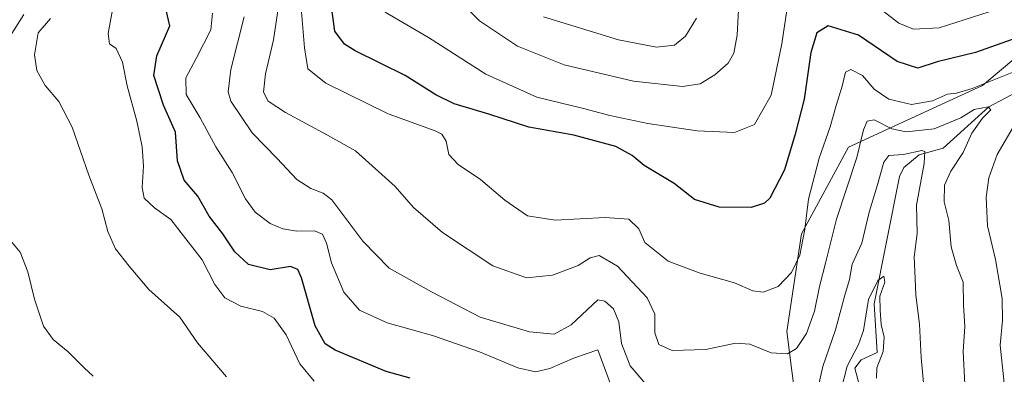
# Model space of a CAD drawing. Units: metres. Extents: x 591025 to 594491, y 4680470 to 4682804.
# Drawn here: x 593960 to 594213, y 4682064 to 4682155 of the extents above; entities that cross this region are included whole.
import ezdxf

# ---------------------------------------------------------------- set-up
doc = ezdxf.new("R2010")
doc.units = ezdxf.units.M
doc.header["$MEASUREMENT"] = 0
for name, color, linetype, lineweight in [('Arbolado forestal CxS', 92, 'Continuous', 0), ('Corriente natural lineal', 142, 'Continuous', 13), ('Curva de nivel maestra', 30, 'Continuous', 30), ('Curva de nivel normal', 30, 'Continuous', 0), ('Matorral CxS', 135, 'Continuous', 0)]:
    doc.layers.add(name, color=color, linetype=linetype, lineweight=lineweight)

# ---------------------------------------------------------------- blocks, each defined once
blk = doc.blocks.new('*U5')
at = {"layer": 'Arbolado forestal CxS', "color": 92, "linetype": 'Continuous', "lineweight": 0}
blk.add_polyline3d([(594465.5691000001, 4682396.5768, 386.2902000000031), (594472.1787999999, 4681905.126700001, 321.9955000000046), (594472.1646999996, 4681905.0777, 321.9869999999937), (594446.5062999995, 4681853.008099999, 316.1922999999952), (594428.8718999998, 4681819.579100001, 311.8237999999984), (594412.1668999996, 4681832.579299999, 314.2508999999991), (594394.1079000002, 4681844.558700001, 315.7149999999965), (594357.4093000004, 4681855.795100001, 315.4361000000063), (594345.3441000005, 4681861.3671, 315.6828999999998), (594332.3504999997, 4681867.8673, 315.751099999994), (594303.5793000003, 4681866.938899999, 313.8530000000028), (594279.4493000006, 4681871.5821, 312.1448999999994), (594257.1747000003, 4681880.8683, 311.8825999999972), (594234.9013, 4681895.726299999, 312.3266000000003), (594220.0503000002, 4681899.441099999, 310.8628999999929), (594210.3557000002, 4681927.545100001, 312.0399999999936), (594202.3601000002, 4681942.584899999, 314.7734999999957), (594185.0661000004, 4681973.904300001, 317.9661999999953), (594165.4672999998, 4682008.7357, 324.2777999999962), (594157.1155000003, 4682074.6667, 342.2271000000038), (594160.8287000004, 4682099.738299999, 347.0261000000028), (594172.8941000003, 4682122.0251, 343.4692000000068), (594207.2345000004, 4682137.810699999, 346.3813999999985), (594230.4367000004, 4682157.310699999, 351.7087999999931)], dxfattribs=at)

msp = doc.modelspace()

# ---------------------------------------------------------------- linework, layer by layer
at = {"layer": 'Arbolado forestal CxS', "color": 92, "linetype": 'Continuous', "lineweight": 0}
msp.add_polyline3d([(594317.1678999999, 4682283.407500001, 375.998900000006), (594321.4058999997, 4682273.0163, 375.4072000000015), (594317.7966999998, 4682258.017300001, 372.4823000000033), (594298.5642999997, 4682213.7027, 365.1750999999931), (594292.2242999999, 4682187.4999, 359.8828000000067), (594282.3174999999, 4682177.0847, 357.3423000000039), (594261.9914999995, 4682171.2393, 355.7762999999977), (594230.4367000004, 4682157.310699999, 351.7087999999931), (594207.2345000004, 4682137.810699999, 346.3813999999985), (594172.8941000003, 4682122.0251, 343.4692000000068), (594160.8287000004, 4682099.738299999, 347.0261000000028), (594157.1155000003, 4682074.6667, 342.2271000000038), (594165.4672999998, 4682008.7357, 324.2777999999962), (594185.0661000004, 4681973.904300001, 317.9661999999953), (594202.3601000002, 4681942.584899999, 314.7734999999957), (594210.3557000002, 4681927.545100001, 312.0399999999936), (594220.0503000002, 4681899.441099999, 310.8628999999929)], dxfattribs=at)
at = {"layer": 'Corriente natural lineal', "color": 142, "linetype": 'Continuous', "lineweight": 13}
msp.add_polyline3d([(594217.2701000003, 4682136.800100001, 343.8369999999995), (594208.9101, 4682132.340100001, 342.5602999999974), (594197.1700999998, 4682121.7601, 338.2140999999974), (594191.0301000001, 4682120.090100001, 336.9091999999946), (594187.1001000004, 4682116.780099999, 334.9450999999972), (594185.9901000002, 4682114.460100001, 334.6223999999929), (594179.5301000001, 4682081.840100001, 331.5875999999989), (594180.2600999996, 4682069.360099999, 329.8647000000055), (594176.1601, 4682067.440099999, 330.7231999999931), (594174.5100999996, 4682065.290100001, 331.2263999999996), (594175.6201, 4682061.130100001, 329.5176999999967)], dxfattribs=at)
at = {"layer": 'Curva de nivel maestra', "color": 30, "linetype": 'Continuous', "lineweight": 30, "flags": 128}
for points, elevation in [([(594218.9600000001, 4682151.120100001), (594205.4900000002, 4682146.3301), (594195.6699999999, 4682143.9001), (594190.6500000004, 4682142.280099999), (594185.3600000005, 4682143.9901), (594175.4400000004, 4682150.720100001), (594167.7000000002, 4682153.1601), (594164.7699999996, 4682151.380100001), (594163.2300000006, 4682146.3301), (594161.5800000001, 4682134.3101), (594159.2000000002, 4682125.340100001), (594156.4800000006, 4682116.170100001), (594152.7100000001, 4682108.9001), (594151.4199999999, 4682107.630100001), (594148, 4682106.5101), (594139.7800000003, 4682106.610099999), (594133.4500000002, 4682108.610099999), (594128.2300000006, 4682112.670100001), (594120.5300000003, 4682117.280099999), (594117.4900000002, 4682119.860099999), (594113.2400000002, 4682122.210100001), (594102.5, 4682125.130100001), (594090.9699999997, 4682127.190099999), (594080.6900000004, 4682130.460100001), (594071.8600000005, 4682133.130100001), (594067.0899999999, 4682135.4801), (594059.2999999998, 4682140.440099999), (594046.4299999997, 4682146.7401), (594043.7599999999, 4682148.4301), (594041.2000000002, 4682151.8301), (594039.9000000004, 4682161.880100001)], 350), ([(594060.5199999996, 4682062.770099999), (594054.3600000005, 4682064.4801), (594041.3399999999, 4682069.920100001), (594038.7599999999, 4682071.540100001), (594036.2100000001, 4682076.1601), (594032.6699999999, 4682088.4801), (594031.7699999996, 4682090.610099999), (594029.8600000005, 4682091.360099999), (594024.6399999997, 4682090.5001), (594019.0800000001, 4682091.9101), (594015.6500000004, 4682095.1501), (594012.54, 4682099.770099999), (594009.0599999996, 4682104.280099999), (594006.0999999996, 4682109.460100001), (594002.6600000003, 4682113.550100001), (594000.9000000004, 4682118.520099999), (594000.4000000004, 4682125.9001), (593997.3499999996, 4682132.8101), (593994.8799999999, 4682140.440099999), (593995.6100000005, 4682145.470100001), (593998.9400000004, 4682153.140100001), (593997.4100000003, 4682159.7301)], 325)]:
    msp.add_lwpolyline(points, dxfattribs=dict(at, elevation=elevation))
at = {"layer": 'Curva de nivel normal', "color": 30, "linetype": 'Continuous', "lineweight": 0, "flags": 128}
for points, elevation in [([(594144.7800000003, 4682158.9301), (594144.4000000004, 4682150.7401), (594143.54, 4682146.140100001), (594142.0599999996, 4682143.590100001), (594138.6600000003, 4682140.5601), (594134.9199999999, 4682138.280099999), (594130.3899999997, 4682137.5701), (594117.8399999999, 4682138.9801), (594100.0499999998, 4682143.190099999), (594088.0899999999, 4682147.9001), (594078.3399999999, 4682154.4801), (594072.1699999999, 4682160.610099999)], 360.0000000000001), ([(594035.9600000001, 4682061.920100001), (594032.2800000003, 4682066.450099999), (594028.7599999999, 4682073.840100001), (594025.6600000003, 4682078.140100001), (594022.7199999997, 4682079.8201), (594017.1699999999, 4682081.200099999), (594013.0300000003, 4682083.360099999), (594010.4699999997, 4682086.790100001), (594007.2100000001, 4682093.0601), (594003.6799999997, 4682097.7501), (593999.2199999997, 4682103.450099999), (593994.9900000002, 4682106.460100001), (593992.3799999999, 4682108.940099999), (593991.8399999999, 4682111.6501), (593992.2199999997, 4682117.1501), (593991.8600000005, 4682122.140100001), (593990.4600000001, 4682128.710100001), (593988.0099999999, 4682137.800100001), (593986.8300000001, 4682143.870100001), (593985.2199999997, 4682147.3201), (593983.4900000002, 4682148.530099999), (593983.0999999996, 4682151.1601), (593984.6299999999, 4682159.140100001)], 320), ([(594217.0199999996, 4682142.040100001), (594204.6500000004, 4682137.100099999), (594200.5999999996, 4682135.880100001), (594198.3200000003, 4682135.590100001), (594194.4500000002, 4682133.940099999), (594189.0899999999, 4682132.970100001), (594183.2300000006, 4682134.340100001), (594179.4800000006, 4682136.880100001), (594176.54, 4682140.380100001), (594173.54, 4682141.9801), (594172.0999999996, 4682141.2401), (594171.2599999999, 4682137.640100001), (594169.7100000001, 4682132.720100001), (594168.2300000006, 4682127.2601), (594165.3899999997, 4682119.1601), (594162.6399999997, 4682108.710100001), (594161.7100000001, 4682100.960100001), (594160.4500000002, 4682094.300100001), (594158.29, 4682089.8201), (594154.8899999997, 4682086.280099999), (594151.0700000003, 4682084.7601), (594148.3499999996, 4682085.1801), (594143.6799999997, 4682087.220100001), (594134.8700000001, 4682089.640100001), (594126.6799999997, 4682092.7601), (594120.6799999997, 4682097.520099999), (594119.1799999997, 4682101.0601), (594116.6100000005, 4682103.520099999), (594110.5199999996, 4682103.9801), (594097.7000000002, 4682103.2601), (594090.5899999999, 4682104.4001), (594084.8600000005, 4682108.390100001), (594078.6200000001, 4682113.7301), (594072.8200000003, 4682117.550100001), (594070.4299999997, 4682120.170100001), (594069.7400000002, 4682123.530099999), (594068.6299999999, 4682125.340100001), (594066.9400000004, 4682126.220100001), (594054.9199999999, 4682130.550100001), (594038.9000000004, 4682138.420100001), (594034.2800000003, 4682142.1601), (594033.4400000004, 4682147.5001), (594032.5199999996, 4682158.8101)], 345), ([(594208.9500000002, 4682156.7401), (594196.1299999999, 4682152.610099999), (594189.5700000003, 4682152.280099999), (594185.8399999999, 4682153.880100001), (594178.7599999999, 4682159.350099999)], 355), ([(593961.5499999998, 4682156.0601), (593958.0300000003, 4682150.5101)], 310), ([(594114.0499999998, 4682055.440099999), (594108.6799999997, 4682070.040100001), (594102.6699999999, 4682067.9301), (594096.3499999996, 4682065.1801), (594092.6399999997, 4682064.370100001), (594088.1600000003, 4682065.370100001), (594078.29, 4682069.4901), (594066.29, 4682073.640100001), (594054.6900000004, 4682076.890100001), (594047.5499999998, 4682080.220100001), (594043.5300000003, 4682084.770099999), (594040.4100000003, 4682092.3301), (594039.1399999997, 4682097.380100001), (594038.0599999996, 4682099.670100001), (594035.9900000002, 4682100.5601), (594031.4600000001, 4682100.440099999), (594027.8799999999, 4682101.030099999), (594024.6299999999, 4682102.450099999), (594020.8399999999, 4682105.350099999), (594018.2999999998, 4682108.790100001), (594014.9299999997, 4682115.4801), (594010.7000000002, 4682122.110099999), (594006.7100000001, 4682129.5701), (594003.1699999999, 4682135.520099999), (594003.0099999999, 4682139.8301), (594005.6799999997, 4682144.7501), (594009.4400000004, 4682152.140100001), (594009.9199999999, 4682156.390100001)], 329.9999999999999), ([(594121, 4682061.210100001), (594116.9100000003, 4682065.9101), (594114.6900000004, 4682071.6501), (594114.04, 4682077.200099999), (594112.6799999997, 4682080.540100001), (594110.4299999997, 4682082.530099999), (594108.6799999997, 4682082.800100001), (594101.79, 4682076.450099999), (594097.4400000004, 4682074.030099999), (594091.1799999997, 4682074.5801), (594078.5199999996, 4682078.4101), (594066, 4682084.920100001), (594055.1900000004, 4682091.0001), (594048.4199999999, 4682097.9001), (594040.4299999997, 4682108.470100001), (594038.25, 4682110.2501), (594035.0499999998, 4682111.420100001), (594031.4900000002, 4682113.7501), (594026.4400000004, 4682119.130100001), (594020.0199999996, 4682125.720100001), (594014.5499999998, 4682133.860099999), (594013.8700000001, 4682136.190099999), (594014.5700000003, 4682141.950099999), (594017.9800000006, 4682155.5001)], 335), ([(594202.7100000001, 4682061.170100001), (594202.3200000003, 4682069.5701), (594202.6900000004, 4682076.0001), (594202.4199999999, 4682081.5601), (594202.3300000001, 4682087.370100001), (594200.5599999996, 4682091.630100001), (594199.2400000002, 4682096.450099999), (594198.5999999996, 4682103.170100001), (594197.4699999997, 4682107.950099999), (594197.5300000003, 4682112.2401), (594199.1200000001, 4682115.880100001), (594202.2699999996, 4682120.6501), (594204.5199999996, 4682125.630100001), (594207.2999999998, 4682129.5001), (594209.3899999997, 4682131.630100001), (594208.7199999997, 4682132.360099999), (594205.1299999999, 4682131.6601), (594201.7199999997, 4682129.550100001), (594194.9000000004, 4682126.7301), (594187.7199999997, 4682125.940099999), (594184.0099999999, 4682126.7401), (594179.5199999996, 4682129.0701), (594177.6900000004, 4682128.700099999), (594176.7599999999, 4682126.4301), (594175.0499999998, 4682119.360099999), (594169.8300000001, 4682103.5101), (594167.0599999996, 4682092.610099999), (594165.4400000004, 4682086.2601), (594164.2000000002, 4682079.940099999), (594162.1600000003, 4682074.170100001), (594159.5499999998, 4682070.340100001), (594157.2599999999, 4682068.9801), (594153.1100000005, 4682069.270099999), (594147.6100000005, 4682071.440099999), (594143.9400000004, 4682071.7501), (594136.3600000005, 4682070.120100001), (594127.7000000002, 4682069.850099999), (594124.2800000003, 4682071.380100001), (594123.2999999998, 4682074.4001), (594123.2699999996, 4682079.170100001), (594121.2999999998, 4682083.380100001), (594113.7199999997, 4682091.4901), (594109.0099999999, 4682094.2501), (594106.6699999999, 4682093.620100001), (594103.6399999997, 4682091.6601), (594097.0099999999, 4682089.1601), (594090.4100000003, 4682088.460100001), (594081.7300000006, 4682091.5701), (594068.8300000001, 4682100.140100001), (594061.4100000003, 4682106.5601), (594056.7300000006, 4682111.880100001), (594046.5199999996, 4682121.0701), (594039.3600000005, 4682125.100099999), (594028.5599999996, 4682130.9101), (594024.1200000001, 4682133.8301), (594022.9600000001, 4682136.1601), (594023.4600000001, 4682140.8301), (594025.5300000003, 4682149.540100001), (594026.6399999997, 4682157.0001)], 340), ([(594157.0700000003, 4682157.1601), (594155.7800000003, 4682148.5001), (594153.0499999998, 4682135.350099999), (594148.7999999998, 4682127.870100001), (594143.7000000002, 4682125.8201), (594134.1200000001, 4682126.220100001), (594121.5, 4682128.0601), (594111.7100000001, 4682130.1501), (594104.9900000002, 4682131.960100001), (594093.0099999999, 4682134.8201), (594079.9900000002, 4682140.770099999), (594065.2699999996, 4682150.1801), (594054.1500000004, 4682156.690099999)], 355), ([(594094.6900000004, 4682155.4901), (594113.9400000004, 4682149.530099999), (594123.7300000006, 4682147.710100001), (594128.3200000003, 4682148.200099999), (594131.1500000004, 4682150.520099999), (594133.9199999999, 4682155.1601)], 365), ([(593968.3200000003, 4682155.0601), (593965.2199999997, 4682151.340100001), (593964.2599999999, 4682145.720100001), (593964.8799999999, 4682141.670100001), (593967.0199999996, 4682137.850099999), (593970.5199999996, 4682133.780099999), (593973.9500000002, 4682127.110099999), (593978.2100000001, 4682114.800100001), (593981.54, 4682106.170100001), (593983.0899999999, 4682100.350099999), (593985.0599999996, 4682095.920100001), (593988.4800000006, 4682091.4901), (593993.54, 4682085.460100001), (594001.5300000003, 4682078.390100001), (594006.0599999996, 4682071.8301), (594013.4699999997, 4682063.100099999)], 315), ([(594216.9600000001, 4682026.7601), (594212.4000000004, 4682034.470100001), (594210.1500000004, 4682040.4901), (594209.7800000003, 4682044.040100001), (594210.6299999999, 4682048.2601), (594212.6399999997, 4682054.5001), (594212.7100000001, 4682062.2601), (594211.75, 4682071.170100001), (594212.3600000005, 4682077.5101), (594212.3300000001, 4682083.170100001), (594210.5700000003, 4682093.1501), (594208.5599999996, 4682101.840100001), (594208.1600000003, 4682109.170100001), (594208.9199999999, 4682114.170100001), (594211.0599999996, 4682120.140100001), (594215.7599999999, 4682128.1601)], 345), ([(594192.3300000001, 4682059.7301), (594191.5300000003, 4682068.0001), (594191.1500000004, 4682076.550100001), (594190.1299999999, 4682084.030099999), (594190.04, 4682088.350099999), (594189.7800000003, 4682093.840100001), (594190.4800000006, 4682099.840100001), (594190.3200000003, 4682107.170100001), (594192.3399999999, 4682117.850099999), (594192.4900000002, 4682120.920100001), (594191.75, 4682121.1801), (594187.0199999996, 4682120.110099999), (594183.2599999999, 4682119.840100001), (594181.9400000004, 4682118.170100001), (594180.2999999998, 4682112.0801), (594178.2000000002, 4682105.3201), (594176.3200000003, 4682097.4101), (594173.8099999996, 4682091.9801), (594173.2000000002, 4682088.090100001), (594172, 4682084.030099999), (594169.5599999996, 4682075.1601), (594166.3600000005, 4682065.690099999), (594164.3799999999, 4682057.030099999)], 335), ([(593958.0300000003, 4682098.140100001), (593960.5499999998, 4682095.110099999), (593962.5499999998, 4682090.040100001), (593964.25, 4682083.030099999), (593966.5899999999, 4682076.090100001), (593969.04, 4682072.620100001), (593972.8600000005, 4682069.470100001), (593976.9500000002, 4682065.370100001), (593979.3200000003, 4682063.270099999)], 310), ([(594180.0800000001, 4682062.690099999), (594180.1699999999, 4682065.4001), (594181.8399999999, 4682069.610099999), (594182.04, 4682073.270099999), (594181.3099999996, 4682076.470100001), (594181.04, 4682080.200099999), (594180.9100000003, 4682083.7401), (594182.2100000001, 4682087.360099999), (594181.9500000002, 4682088.880100001), (594180.4199999999, 4682087.8201), (594178.0300000003, 4682082.9001), (594176.7400000002, 4682074.9901), (594175.4900000002, 4682071.390100001), (594172.54, 4682065.8201), (594169.3300000001, 4682053.120100001)], 329.9999999999999)]:
    msp.add_lwpolyline(points, dxfattribs=dict(at, elevation=elevation))
at = {"layer": 'Matorral CxS', "color": 135, "linetype": 'Continuous', "lineweight": 0}
for points in [[(594317.1678999999, 4682283.407500001, 375.998900000006), (594321.4058999997, 4682273.0163, 375.4072000000015), (594317.7966999998, 4682258.017300001, 372.4823000000033), (594298.5642999997, 4682213.7027, 365.1750999999931), (594292.2242999999, 4682187.4999, 359.8828000000067), (594282.3174999999, 4682177.0847, 357.3423000000039), (594261.9914999995, 4682171.2393, 355.7762999999977), (594230.4367000004, 4682157.310699999, 351.7087999999931), (594207.2345000004, 4682137.810699999, 346.3813999999985), (594172.8941000003, 4682122.0251, 343.4692000000068), (594160.8287000004, 4682099.738299999, 347.0261000000028), (594157.1155000003, 4682074.6667, 342.2271000000038), (594165.4672999998, 4682008.7357, 324.2777999999962), (594185.0661000004, 4681973.904300001, 317.9661999999953), (594202.3601000002, 4681942.584899999, 314.7734999999957), (594210.3557000002, 4681927.545100001, 312.0399999999936), (594220.0503000002, 4681899.441099999, 310.8628999999929)], [(594230.4367000004, 4682157.310699999, 351.7087999999931), (594207.2345000004, 4682137.810699999, 346.3813999999985), (594172.8941000003, 4682122.0251, 343.4692000000068), (594160.8287000004, 4682099.738299999, 347.0261000000028), (594157.1155000003, 4682074.6667, 342.2271000000038), (594165.4672999998, 4682008.7357, 324.2777999999962)]]:
    msp.add_polyline3d(points, dxfattribs=at)

# ---------------------------------------------------------------- block references
at = {"layer": 'Arbolado forestal CxS', "color": 92, "linetype": 'Continuous', "lineweight": 0}
msp.add_blockref('*U5', (0, 0), dxfattribs=at)

doc.saveas('drawing.dxf')
